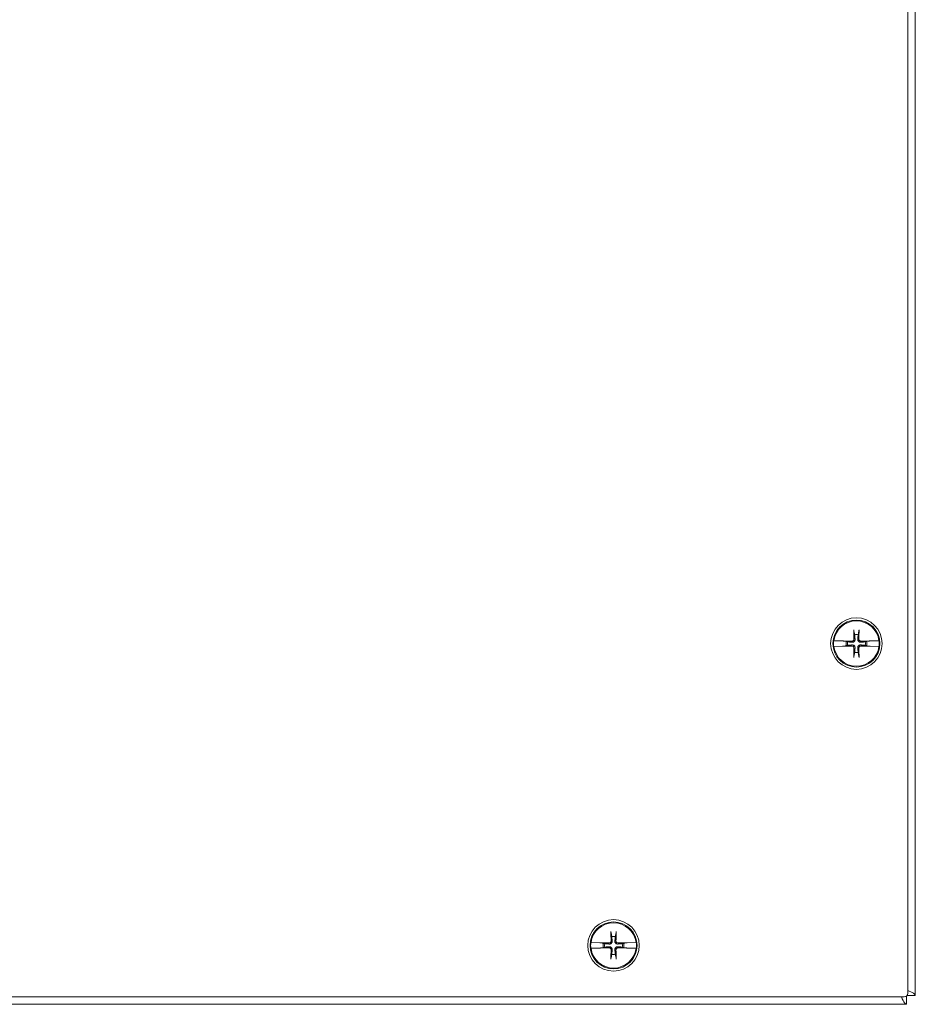
# Model space of a CAD drawing. Units: inches. Extents: x 6 to 115, y 5 to 70.
# Drawn here: x 32 to 39, y 34 to 42 of the extents above; entities that cross this region are included whole.
import ezdxf

# ---------------------------------------------------------------- set-up
doc = ezdxf.new("R2010")
doc.units = ezdxf.units.IN
doc.header["$LTSCALE"] = 7
doc.header["$MEASUREMENT"] = 0
doc.layers.add('Visible (ANSI)', color=7, linetype='Continuous', lineweight=5)

msp = doc.modelspace()

# ---------------------------------------------------------------- linework, layer by layer
at = {"layer": 'Visible (ANSI)'}
for p, q in [((39.20721, 45.75479), (39.20721, 33.81729)), ((39.26971, 45.77383), (39.26971, 33.79824)), ((38.74842, 36.89264), (38.7551, 36.86073)), ((38.78432, 36.86073), (38.791, 36.89264)), ((38.57705, 36.81046), (38.57858, 36.81043)), ((38.65265, 36.80876), (38.57858, 36.81043)), ((38.65785, 36.80805), (38.65265, 36.80876)), ((38.65785, 36.80805), (38.66044, 36.80769)), ((38.68305, 36.80315), (38.6631, 36.80733)), ((38.69502, 36.80065), (38.68305, 36.80315)), ((38.85638, 36.80315), (38.8444, 36.80065)), ((38.87632, 36.80733), (38.85638, 36.80315)), ((38.87898, 36.80769), (38.88157, 36.80805)), ((38.88677, 36.80876), (38.88157, 36.80805)), ((38.96084, 36.81043), (38.88677, 36.80876)), ((38.96084, 36.81043), (38.96237, 36.81046)), ((38.57858, 36.76164), (38.57705, 36.76161)), ((38.57858, 36.76164), (38.65265, 36.76331)), ((38.65265, 36.76331), (38.65785, 36.76403)), ((38.66044, 36.76438), (38.65785, 36.76403)), ((38.6631, 36.76475), (38.68305, 36.76892)), ((38.68305, 36.76892), (38.69502, 36.77143)), ((38.7551, 36.71134), (38.74842, 36.67943)), ((38.791, 36.67943), (38.78432, 36.71134)), ((38.8444, 36.77143), (38.85638, 36.76892)), ((38.85638, 36.76892), (38.87632, 36.76475)), ((38.88157, 36.76403), (38.87898, 36.76438)), ((38.88157, 36.76403), (38.88677, 36.76331)), ((38.88677, 36.76331), (38.96084, 36.76164)), ((38.96237, 36.76161), (38.96084, 36.76164)), ((36.68592, 34.33014), (36.6926, 34.29823)), ((36.72182, 34.29823), (36.7285, 34.33014)), ((36.51455, 34.24796), (36.51608, 34.24793)), ((36.51608, 34.19914), (36.51455, 34.19911)), ((36.59015, 34.24626), (36.51608, 34.24793)), ((36.51608, 34.19914), (36.59015, 34.20081)), ((36.59535, 34.24555), (36.59015, 34.24626)), ((36.59015, 34.20081), (36.59535, 34.20153)), ((36.59535, 34.24555), (36.59794, 34.24519)), ((36.59794, 34.20188), (36.59535, 34.20153)), ((36.62055, 34.24065), (36.6006, 34.24483)), ((36.6006, 34.20225), (36.62055, 34.20642)), ((36.63252, 34.23815), (36.62055, 34.24065)), ((36.62055, 34.20642), (36.63252, 34.20893)), ((36.79388, 34.24065), (36.7819, 34.23815)), ((36.7819, 34.20893), (36.79388, 34.20642)), ((36.81382, 34.24483), (36.79388, 34.24065)), ((36.79388, 34.20642), (36.81382, 34.20225)), ((36.81648, 34.24519), (36.81907, 34.24555)), ((36.81907, 34.20153), (36.81648, 34.20188)), ((36.82427, 34.24626), (36.81907, 34.24555)), ((36.81907, 34.20153), (36.82427, 34.20081)), ((36.89834, 34.24793), (36.82427, 34.24626)), ((36.82427, 34.20081), (36.89834, 34.19914)), ((36.89834, 34.24793), (36.89987, 34.24796)), ((36.89987, 34.19911), (36.89834, 34.19914)), ((36.6926, 34.14884), (36.68592, 34.11693)), ((36.7285, 34.11693), (36.72182, 34.14884)), ((39.17596, 33.78604), (23.23846, 33.78604)), ((39.195, 33.79251), (39.195, 33.72354)), ((39.26971, 33.79824), (39.20074, 33.79824)), ((39.195, 33.72354), (23.21942, 33.72354))]:
    msp.add_line(p, q, dxfattribs=at)
for centre, radius in [((38.76971, 36.78604), 0.21875), ((38.76971, 36.78604), 0.1995), ((36.70721, 34.22354), 0.21875), ((36.70721, 34.22354), 0.1995)]:
    msp.add_circle(centre, radius, dxfattribs=at)
for centre, radius, start, end in [((38.76971, 36.78604), 0.19268, 7.273042, 172.726958), ((38.76971, 36.78604), 0.19421, 172.774283, 187.225717), ((38.76971, 36.78604), 0.08834, 168.827996, 191.172004), ((38.76971, 36.78604), 0.07611, 168.932327, 191.067673), ((38.76971, 36.78604), 0.07611, 78.932327, 101.067673), ((38.76971, 36.78604), 0.07611, 348.932327, 11.067673), ((38.76971, 36.78604), 0.08834, 348.827996, 11.172004), ((38.76971, 36.78604), 0.19421, 352.774283, 7.225717), ((38.76971, 36.78604), 0.19268, 187.273042, 352.726958), ((38.76971, 36.78604), 0.07611, 258.932327, 281.067673), ((36.70721, 34.22354), 0.19268, 7.273042, 172.726958), ((36.70721, 34.22354), 0.07611, 78.932327, 101.067673), ((36.70721, 34.22354), 0.19421, 172.774283, 187.225717), ((36.70721, 34.22354), 0.19268, 187.273042, 352.726958), ((36.70721, 34.22354), 0.08834, 168.827996, 191.172004), ((36.70721, 34.22354), 0.07611, 168.932327, 191.067673), ((36.70721, 34.22354), 0.07611, 348.932327, 11.067673), ((36.70721, 34.22354), 0.08834, 348.827996, 11.172004), ((36.70721, 34.22354), 0.19421, 352.774283, 7.225717), ((36.70721, 34.22354), 0.07611, 258.932327, 281.067673), ((39.17596, 33.81729), 0.03125, 270, 0)]:
    msp.add_arc(centre, radius, start, end, dxfattribs=at)
for centre, major_axis, start_param, end_param in [((38.78764, 36.78657), (0.01301, -0.43442), 4.4367876, 4.6277467), ((38.75178, 36.78657), (0.01301, 0.43442), 4.7970313, 4.9879904), ((38.76917, 36.76811), (-0.43442, 0.01301), 4.7970313, 4.9741531), ((38.77025, 36.76811), (-0.43442, -0.01301), 4.4506249, 4.6277467), ((38.76917, 36.80397), (0.43442, 0.01301), 4.4506249, 4.6277467), ((38.78764, 36.7855), (-0.01301, -0.43442), 4.7970313, 4.9879904), ((38.75178, 36.7855), (-0.01301, 0.43442), 4.4367876, 4.6277467), ((38.77025, 36.80397), (0.43442, -0.01301), 4.7970313, 4.9741531), ((36.72514, 34.22407), (0.01301, -0.43442), 4.4367876, 4.6277467), ((36.68928, 34.22407), (0.01301, 0.43442), 4.7970313, 4.9879904), ((36.70667, 34.20561), (-0.43442, 0.01301), 4.7970313, 4.9741531), ((36.70667, 34.24147), (0.43442, 0.01301), 4.4506249, 4.6277467), ((36.70775, 34.20561), (-0.43442, -0.01301), 4.4506249, 4.6277467), ((36.70775, 34.24147), (0.43442, -0.01301), 4.7970313, 4.9741531), ((36.72514, 34.223), (-0.01301, -0.43442), 4.7970313, 4.9879904), ((36.68928, 34.223), (-0.01301, 0.43442), 4.4367876, 4.6277467)]:
    msp.add_ellipse(centre, major_axis=major_axis, ratio=0.0871557, start_param=start_param, end_param=end_param, dxfattribs=at)
for points, knots in [([(38.74842, 36.89264), (38.74833, 36.89308), (38.74823, 36.89371), (38.74806, 36.89519), (38.74796, 36.89635), (38.74781, 36.89851), (38.74775, 36.8999), (38.74769, 36.9019), (38.74767, 36.90284), (38.74767, 36.9037)], [0.081729852, 0.081729852, 0.081729852, 0.081729852, 0.088912322, 0.088912322, 0.097784471, 0.097784471, 0.106760129, 0.106760129, 0.113079802, 0.113079802, 0.113079802, 0.113079802]), ([(38.79176, 36.9037), (38.79175, 36.90284), (38.79173, 36.9019), (38.79167, 36.8999), (38.79161, 36.89851), (38.79146, 36.89635), (38.79136, 36.89519), (38.79119, 36.89371), (38.79109, 36.89308), (38.791, 36.89264)], [0.029461889, 0.029461889, 0.029461889, 0.029461889, 0.035781562, 0.035781562, 0.04475722, 0.04475722, 0.053629369, 0.053629369, 0.060811839, 0.060811839, 0.060811839, 0.060811839]), ([(38.66044, 36.80769), (38.66078, 36.80766), (38.66109, 36.80762), (38.66203, 36.80751), (38.66266, 36.80742), (38.6631, 36.80733)], [0.050622067, 0.050622067, 0.050622067, 0.050622067, 0.053629369, 0.053629369, 0.060811839, 0.060811839, 0.060811839, 0.060811839]), ([(38.66044, 36.80769), (38.66077, 36.80765), (38.66108, 36.8076), (38.66202, 36.80747), (38.66266, 36.80739), (38.6631, 36.80733)], [0.050128593, 0.050128593, 0.050128593, 0.050128593, 0.053097707, 0.053097707, 0.060314492, 0.060314492, 0.060314492, 0.060314492]), ([(38.75801, 36.82244), (38.75821, 36.81979), (38.75794, 36.81703), (38.7568, 36.81282), (38.75607, 36.81094), (38.75406, 36.8074), (38.75278, 36.80573), (38.75001, 36.80297), (38.74835, 36.80169), (38.7448, 36.79968), (38.74293, 36.79894), (38.73871, 36.79781), (38.73596, 36.79754), (38.7333, 36.79774)], [0.264127, 0.264127, 0.264127, 0.264127, 0.28524651, 0.28524651, 0.30014564, 0.30014564, 0.31504476, 0.31504476, 0.32994389, 0.32994389, 0.34484301, 0.34484301, 0.36596252, 0.36596252, 0.36596252, 0.36596252]), ([(38.74881, 36.82217), (38.74885, 36.82032), (38.74853, 36.81833), (38.74712, 36.81466), (38.74603, 36.81296), (38.74349, 36.81026), (38.74186, 36.80907), (38.73827, 36.80745), (38.73631, 36.80701), (38.73417, 36.80693), (38.73387, 36.80693), (38.73358, 36.80693)], [0, 0, 0, 0, 0.0141483, 0.0141483, 0.0282966, 0.0282966, 0.04243521, 0.04243521, 0.05657382, 0.05657382, 0.058809756, 0.058809756, 0.058809756, 0.058809756]), ([(38.80612, 36.79774), (38.80347, 36.79754), (38.80071, 36.79781), (38.79649, 36.79894), (38.79462, 36.79968), (38.79107, 36.80169), (38.78941, 36.80297), (38.78664, 36.80573), (38.78536, 36.8074), (38.78335, 36.81094), (38.78262, 36.81282), (38.78148, 36.81703), (38.78121, 36.81979), (38.78141, 36.82244)], [0.264127, 0.264127, 0.264127, 0.264127, 0.28524651, 0.28524651, 0.30014564, 0.30014564, 0.31504476, 0.31504476, 0.32994389, 0.32994389, 0.34484301, 0.34484301, 0.36596252, 0.36596252, 0.36596252, 0.36596252]), ([(38.80584, 36.80693), (38.80399, 36.80689), (38.80201, 36.80721), (38.79833, 36.80862), (38.79664, 36.80971), (38.79394, 36.81226), (38.79275, 36.81389), (38.79112, 36.81747), (38.79068, 36.81944), (38.7906, 36.82158), (38.7906, 36.82187), (38.79061, 36.82217)], [0, 0, 0, 0, 0.0141483, 0.0141483, 0.0282966, 0.0282966, 0.04243521, 0.04243521, 0.05657382, 0.05657382, 0.058809756, 0.058809756, 0.058809756, 0.058809756]), ([(38.87632, 36.80733), (38.87676, 36.80739), (38.8774, 36.80747), (38.87834, 36.8076), (38.87865, 36.80765), (38.87898, 36.80769)], [0.081237083, 0.081237083, 0.081237083, 0.081237083, 0.088453868, 0.088453868, 0.091422984, 0.091422984, 0.091422984, 0.091422984]), ([(38.87632, 36.80733), (38.87675, 36.80742), (38.87739, 36.80751), (38.87833, 36.80762), (38.87864, 36.80766), (38.87898, 36.80769)], [0.081729853, 0.081729853, 0.081729853, 0.081729853, 0.088912322, 0.088912322, 0.091919625, 0.091919625, 0.091919625, 0.091919625]), ([(38.6631, 36.76475), (38.66267, 36.76466), (38.66203, 36.76456), (38.66109, 36.76445), (38.66078, 36.76441), (38.66044, 36.76438)], [0.081729853, 0.081729853, 0.081729853, 0.081729853, 0.088912322, 0.088912322, 0.091919625, 0.091919625, 0.091919625, 0.091919625]), ([(38.6631, 36.76475), (38.66266, 36.76469), (38.66202, 36.7646), (38.66108, 36.76447), (38.66077, 36.76443), (38.66044, 36.76438)], [0.081237083, 0.081237083, 0.081237083, 0.081237083, 0.088453868, 0.088453868, 0.091422984, 0.091422984, 0.091422984, 0.091422984]), ([(38.7333, 36.77433), (38.73596, 36.77453), (38.73871, 36.77426), (38.74293, 36.77313), (38.7448, 36.77239), (38.74835, 36.77038), (38.75001, 36.7691), (38.75278, 36.76634), (38.75406, 36.76467), (38.75607, 36.76113), (38.7568, 36.75925), (38.75794, 36.75504), (38.75821, 36.75228), (38.75801, 36.74963)], [0.264127, 0.264127, 0.264127, 0.264127, 0.28524651, 0.28524651, 0.30014564, 0.30014564, 0.31504476, 0.31504476, 0.32994389, 0.32994389, 0.34484301, 0.34484301, 0.36596252, 0.36596252, 0.36596252, 0.36596252]), ([(38.73358, 36.76514), (38.73543, 36.76518), (38.73741, 36.76486), (38.74109, 36.76345), (38.74278, 36.76236), (38.74549, 36.75981), (38.74667, 36.75819), (38.7483, 36.7546), (38.74874, 36.75264), (38.74882, 36.7505), (38.74882, 36.7502), (38.74881, 36.7499)], [0, 0, 0, 0, 0.0141483, 0.0141483, 0.0282966, 0.0282966, 0.04243521, 0.04243521, 0.05657382, 0.05657382, 0.058809756, 0.058809756, 0.058809756, 0.058809756]), ([(38.78141, 36.74963), (38.78121, 36.75228), (38.78148, 36.75504), (38.78262, 36.75925), (38.78335, 36.76113), (38.78536, 36.76467), (38.78664, 36.76634), (38.78941, 36.7691), (38.79107, 36.77038), (38.79462, 36.77239), (38.79649, 36.77313), (38.80071, 36.77426), (38.80347, 36.77453), (38.80612, 36.77433)], [0.264127, 0.264127, 0.264127, 0.264127, 0.28524651, 0.28524651, 0.30014564, 0.30014564, 0.31504476, 0.31504476, 0.32994389, 0.32994389, 0.34484301, 0.34484301, 0.36596252, 0.36596252, 0.36596252, 0.36596252]), ([(38.79061, 36.7499), (38.79057, 36.75175), (38.79089, 36.75374), (38.7923, 36.75742), (38.79339, 36.75911), (38.79594, 36.76181), (38.79756, 36.763), (38.80115, 36.76463), (38.80311, 36.76506), (38.80525, 36.76514), (38.80555, 36.76515), (38.80584, 36.76514)], [0, 0, 0, 0, 0.0141483, 0.0141483, 0.0282966, 0.0282966, 0.04243521, 0.04243521, 0.05657382, 0.05657382, 0.058809756, 0.058809756, 0.058809756, 0.058809756]), ([(38.87898, 36.76438), (38.87865, 36.76443), (38.87834, 36.76447), (38.8774, 36.7646), (38.87676, 36.76469), (38.87632, 36.76475)], [0.050128593, 0.050128593, 0.050128593, 0.050128593, 0.053097707, 0.053097707, 0.060314492, 0.060314492, 0.060314492, 0.060314492]), ([(38.87898, 36.76438), (38.87864, 36.76441), (38.87833, 36.76445), (38.87739, 36.76456), (38.87676, 36.76466), (38.87632, 36.76475)], [0.050622067, 0.050622067, 0.050622067, 0.050622067, 0.053629369, 0.053629369, 0.060811839, 0.060811839, 0.060811839, 0.060811839]), ([(38.74767, 36.66837), (38.74767, 36.66923), (38.74769, 36.67017), (38.74775, 36.67217), (38.74781, 36.67356), (38.74796, 36.67572), (38.74806, 36.67688), (38.74823, 36.67836), (38.74833, 36.679), (38.74842, 36.67943)], [0.029461889, 0.029461889, 0.029461889, 0.029461889, 0.035781562, 0.035781562, 0.04475722, 0.04475722, 0.053629369, 0.053629369, 0.060811839, 0.060811839, 0.060811839, 0.060811839]), ([(38.791, 36.67943), (38.79109, 36.679), (38.79119, 36.67836), (38.79136, 36.67688), (38.79146, 36.67572), (38.79161, 36.67356), (38.79167, 36.67217), (38.79173, 36.67017), (38.79175, 36.66923), (38.79176, 36.66837)], [0.081729852, 0.081729852, 0.081729852, 0.081729852, 0.088912322, 0.088912322, 0.097784471, 0.097784471, 0.106760129, 0.106760129, 0.113079802, 0.113079802, 0.113079802, 0.113079802]), ([(36.68592, 34.33014), (36.68583, 34.33058), (36.68573, 34.33121), (36.68556, 34.33269), (36.68546, 34.33385), (36.68531, 34.33601), (36.68525, 34.3374), (36.68519, 34.3394), (36.68517, 34.34034), (36.68517, 34.3412)], [0.081729852, 0.081729852, 0.081729852, 0.081729852, 0.088912322, 0.088912322, 0.097784471, 0.097784471, 0.106760129, 0.106760129, 0.113079802, 0.113079802, 0.113079802, 0.113079802]), ([(36.72926, 34.3412), (36.72925, 34.34034), (36.72923, 34.3394), (36.72917, 34.3374), (36.72911, 34.33601), (36.72896, 34.33385), (36.72886, 34.33269), (36.72869, 34.33121), (36.72859, 34.33058), (36.7285, 34.33014)], [0.029461889, 0.029461889, 0.029461889, 0.029461889, 0.035781562, 0.035781562, 0.04475722, 0.04475722, 0.053629369, 0.053629369, 0.060811839, 0.060811839, 0.060811839, 0.060811839]), ([(36.59794, 34.24519), (36.59828, 34.24516), (36.59859, 34.24512), (36.59953, 34.24501), (36.60016, 34.24492), (36.6006, 34.24483)], [0.050622067, 0.050622067, 0.050622067, 0.050622067, 0.053629369, 0.053629369, 0.060811839, 0.060811839, 0.060811839, 0.060811839]), ([(36.59794, 34.24519), (36.59827, 34.24515), (36.59858, 34.2451), (36.59952, 34.24497), (36.60016, 34.24489), (36.6006, 34.24483)], [0.050128593, 0.050128593, 0.050128593, 0.050128593, 0.053097707, 0.053097707, 0.060314492, 0.060314492, 0.060314492, 0.060314492]), ([(36.6006, 34.20225), (36.60017, 34.20216), (36.59953, 34.20206), (36.59859, 34.20195), (36.59828, 34.20191), (36.59794, 34.20188)], [0.081729853, 0.081729853, 0.081729853, 0.081729853, 0.088912322, 0.088912322, 0.091919625, 0.091919625, 0.091919625, 0.091919625]), ([(36.6006, 34.20225), (36.60016, 34.20219), (36.59952, 34.2021), (36.59858, 34.20197), (36.59827, 34.20193), (36.59794, 34.20188)], [0.081237083, 0.081237083, 0.081237083, 0.081237083, 0.088453868, 0.088453868, 0.091422984, 0.091422984, 0.091422984, 0.091422984]), ([(36.69551, 34.25994), (36.69571, 34.25729), (36.69544, 34.25453), (36.6943, 34.25032), (36.69357, 34.24844), (36.69156, 34.2449), (36.69028, 34.24323), (36.68751, 34.24047), (36.68585, 34.23919), (36.6823, 34.23718), (36.68043, 34.23644), (36.67621, 34.23531), (36.67346, 34.23504), (36.6708, 34.23524)], [0.264127, 0.264127, 0.264127, 0.264127, 0.28524651, 0.28524651, 0.30014564, 0.30014564, 0.31504476, 0.31504476, 0.32994389, 0.32994389, 0.34484301, 0.34484301, 0.36596252, 0.36596252, 0.36596252, 0.36596252]), ([(36.6708, 34.21183), (36.67346, 34.21203), (36.67621, 34.21176), (36.68043, 34.21063), (36.6823, 34.20989), (36.68585, 34.20788), (36.68751, 34.2066), (36.69028, 34.20384), (36.69156, 34.20217), (36.69357, 34.19863), (36.6943, 34.19675), (36.69544, 34.19254), (36.69571, 34.18978), (36.69551, 34.18713)], [0.264127, 0.264127, 0.264127, 0.264127, 0.28524651, 0.28524651, 0.30014564, 0.30014564, 0.31504476, 0.31504476, 0.32994389, 0.32994389, 0.34484301, 0.34484301, 0.36596252, 0.36596252, 0.36596252, 0.36596252]), ([(36.68631, 34.25967), (36.68635, 34.25782), (36.68603, 34.25583), (36.68462, 34.25216), (36.68353, 34.25046), (36.68099, 34.24776), (36.67936, 34.24657), (36.67577, 34.24495), (36.67381, 34.24451), (36.67167, 34.24443), (36.67137, 34.24443), (36.67108, 34.24443)], [0, 0, 0, 0, 0.0141483, 0.0141483, 0.0282966, 0.0282966, 0.04243521, 0.04243521, 0.05657382, 0.05657382, 0.058809756, 0.058809756, 0.058809756, 0.058809756]), ([(36.67108, 34.20264), (36.67293, 34.20268), (36.67491, 34.20236), (36.67859, 34.20095), (36.68028, 34.19986), (36.68299, 34.19731), (36.68417, 34.19569), (36.6858, 34.1921), (36.68624, 34.19014), (36.68632, 34.188), (36.68632, 34.1877), (36.68631, 34.1874)], [0, 0, 0, 0, 0.0141483, 0.0141483, 0.0282966, 0.0282966, 0.04243521, 0.04243521, 0.05657382, 0.05657382, 0.058809756, 0.058809756, 0.058809756, 0.058809756]), ([(36.74362, 34.23524), (36.74097, 34.23504), (36.73821, 34.23531), (36.73399, 34.23644), (36.73212, 34.23718), (36.72857, 34.23919), (36.72691, 34.24047), (36.72414, 34.24323), (36.72286, 34.2449), (36.72085, 34.24844), (36.72012, 34.25032), (36.71898, 34.25453), (36.71871, 34.25729), (36.71891, 34.25994)], [0.264127, 0.264127, 0.264127, 0.264127, 0.28524651, 0.28524651, 0.30014564, 0.30014564, 0.31504476, 0.31504476, 0.32994389, 0.32994389, 0.34484301, 0.34484301, 0.36596252, 0.36596252, 0.36596252, 0.36596252]), ([(36.71891, 34.18713), (36.71871, 34.18978), (36.71898, 34.19254), (36.72012, 34.19675), (36.72085, 34.19863), (36.72286, 34.20217), (36.72414, 34.20384), (36.72691, 34.2066), (36.72857, 34.20788), (36.73212, 34.20989), (36.73399, 34.21063), (36.73821, 34.21176), (36.74097, 34.21203), (36.74362, 34.21183)], [0.264127, 0.264127, 0.264127, 0.264127, 0.28524651, 0.28524651, 0.30014564, 0.30014564, 0.31504476, 0.31504476, 0.32994389, 0.32994389, 0.34484301, 0.34484301, 0.36596252, 0.36596252, 0.36596252, 0.36596252]), ([(36.72811, 34.1874), (36.72807, 34.18925), (36.72839, 34.19124), (36.7298, 34.19492), (36.73089, 34.19661), (36.73344, 34.19931), (36.73506, 34.2005), (36.73865, 34.20213), (36.74061, 34.20256), (36.74275, 34.20264), (36.74305, 34.20265), (36.74334, 34.20264)], [0, 0, 0, 0, 0.0141483, 0.0141483, 0.0282966, 0.0282966, 0.04243521, 0.04243521, 0.05657382, 0.05657382, 0.058809756, 0.058809756, 0.058809756, 0.058809756]), ([(36.74334, 34.24443), (36.74149, 34.24439), (36.73951, 34.24471), (36.73583, 34.24612), (36.73414, 34.24721), (36.73144, 34.24976), (36.73025, 34.25139), (36.72862, 34.25497), (36.72818, 34.25694), (36.7281, 34.25908), (36.7281, 34.25937), (36.72811, 34.25967)], [0, 0, 0, 0, 0.0141483, 0.0141483, 0.0282966, 0.0282966, 0.04243521, 0.04243521, 0.05657382, 0.05657382, 0.058809756, 0.058809756, 0.058809756, 0.058809756]), ([(36.81382, 34.24483), (36.81426, 34.24489), (36.8149, 34.24497), (36.81584, 34.2451), (36.81615, 34.24515), (36.81648, 34.24519)], [0.081237083, 0.081237083, 0.081237083, 0.081237083, 0.088453868, 0.088453868, 0.091422984, 0.091422984, 0.091422984, 0.091422984]), ([(36.81382, 34.24483), (36.81425, 34.24492), (36.81489, 34.24501), (36.81583, 34.24512), (36.81614, 34.24516), (36.81648, 34.24519)], [0.081729853, 0.081729853, 0.081729853, 0.081729853, 0.088912322, 0.088912322, 0.091919625, 0.091919625, 0.091919625, 0.091919625]), ([(36.81648, 34.20188), (36.81615, 34.20193), (36.81584, 34.20197), (36.8149, 34.2021), (36.81426, 34.20219), (36.81382, 34.20225)], [0.050128593, 0.050128593, 0.050128593, 0.050128593, 0.053097707, 0.053097707, 0.060314492, 0.060314492, 0.060314492, 0.060314492]), ([(36.81648, 34.20188), (36.81614, 34.20191), (36.81583, 34.20195), (36.81489, 34.20206), (36.81426, 34.20216), (36.81382, 34.20225)], [0.050622067, 0.050622067, 0.050622067, 0.050622067, 0.053629369, 0.053629369, 0.060811839, 0.060811839, 0.060811839, 0.060811839]), ([(36.68517, 34.10587), (36.68517, 34.10673), (36.68519, 34.10767), (36.68525, 34.10967), (36.68531, 34.11106), (36.68546, 34.11322), (36.68556, 34.11438), (36.68573, 34.11586), (36.68583, 34.1165), (36.68592, 34.11693)], [0.029461889, 0.029461889, 0.029461889, 0.029461889, 0.035781562, 0.035781562, 0.04475722, 0.04475722, 0.053629369, 0.053629369, 0.060811839, 0.060811839, 0.060811839, 0.060811839]), ([(36.7285, 34.11693), (36.72859, 34.1165), (36.72869, 34.11586), (36.72886, 34.11438), (36.72896, 34.11322), (36.72911, 34.11106), (36.72917, 34.10967), (36.72923, 34.10767), (36.72925, 34.10673), (36.72926, 34.10587)], [0.081729852, 0.081729852, 0.081729852, 0.081729852, 0.088912322, 0.088912322, 0.097784471, 0.097784471, 0.106760129, 0.106760129, 0.113079802, 0.113079802, 0.113079802, 0.113079802]), ([(39.1534, 33.78621), (39.16154, 33.76459), (39.16969, 33.7461), (39.17783, 33.73522), (39.18355, 33.72758), (39.18928, 33.72354), (39.195, 33.72354)], [0.4182652, 0.4182652, 0.4182652, 0.4182652, 1.0950581, 1.0950581, 1.0950581, 1.5707963, 1.5707963, 1.5707963, 1.5707963]), ([(39.26971, 33.79824), (39.26971, 33.81142), (39.24682, 33.8246), (39.21266, 33.83777), (39.21087, 33.83847), (39.20905, 33.83916), (39.20721, 33.83985)], [0, 0, 0, 0, 1.0950581, 1.0950581, 1.0950581, 1.1525312, 1.1525312, 1.1525312, 1.1525312])]:
    msp.add_open_spline(points, degree=3, knots=knots, dxfattribs=at)
for points, weights in [([(38.7333, 36.79774), (38.72054, 36.7987), (38.69502, 36.80065)], [1.81116504856, 1.43005778529, 1]), ([(38.7551, 36.86073), (38.75705, 36.8352), (38.75801, 36.82244)], [1, 1.43005778529, 1.81116504856]), ([(38.78141, 36.82244), (38.78237, 36.8352), (38.78432, 36.86073)], [1.81116504856, 1.43005778529, 1]), ([(38.8444, 36.80065), (38.81888, 36.7987), (38.80612, 36.79774)], [1, 1.43005778529, 1.81116504856]), ([(38.69502, 36.77143), (38.72054, 36.77337), (38.7333, 36.77433)], [1, 1.43005778529, 1.81116504856]), ([(38.75801, 36.74963), (38.75705, 36.73687), (38.7551, 36.71134)], [1.81116504856, 1.43005778529, 1]), ([(38.78432, 36.71134), (38.78237, 36.73687), (38.78141, 36.74963)], [1, 1.43005778529, 1.81116504856]), ([(38.80612, 36.77433), (38.81888, 36.77337), (38.8444, 36.77143)], [1.81116504856, 1.43005778529, 1]), ([(36.6926, 34.29823), (36.69455, 34.2727), (36.69551, 34.25994)], [1, 1.43005778529, 1.81116504856]), ([(36.71891, 34.25994), (36.71987, 34.2727), (36.72182, 34.29823)], [1.81116504856, 1.43005778529, 1]), ([(36.6708, 34.23524), (36.65804, 34.2362), (36.63252, 34.23815)], [1.81116504856, 1.43005778529, 1]), ([(36.63252, 34.20893), (36.65804, 34.21087), (36.6708, 34.21183)], [1, 1.43005778529, 1.81116504856]), ([(36.7819, 34.23815), (36.75638, 34.2362), (36.74362, 34.23524)], [1, 1.43005778529, 1.81116504856]), ([(36.74362, 34.21183), (36.75638, 34.21087), (36.7819, 34.20893)], [1.81116504856, 1.43005778529, 1]), ([(36.69551, 34.18713), (36.69455, 34.17437), (36.6926, 34.14884)], [1.81116504856, 1.43005778529, 1]), ([(36.72182, 34.14884), (36.71987, 34.17437), (36.71891, 34.18713)], [1, 1.43005778529, 1.81116504856])]:
    msp.add_rational_spline(points, weights, degree=2, dxfattribs=at)

doc.saveas('drawing.dxf')
